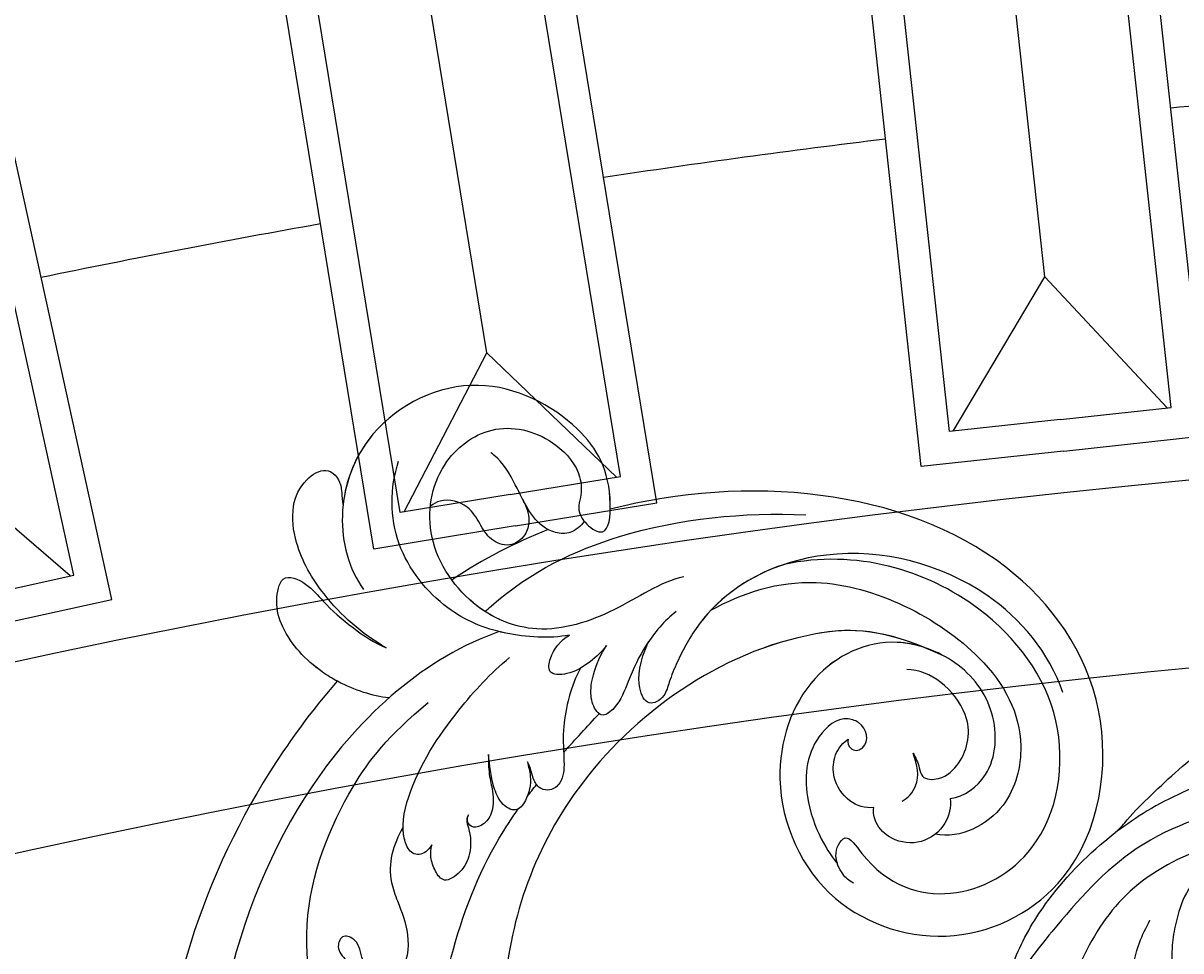
# Model space of a CAD drawing. Units: millimetres. Extents: x 4336 to 14836, y 4786 to 7756.
# Drawn here: x 6301 to 6374, y 6977 to 7035 of the extents above; entities that cross this region are included whole.
import ezdxf

# ---------------------------------------------------------------- set-up
doc = ezdxf.new("R2010")
doc.units = ezdxf.units.MM
doc.layers.add('2018-圖筆規範-輪廓線', color=8, linetype='Continuous')
doc.layers.add('H-08.木作(細線)', color=8, linetype='Continuous')
doc.layers.add('logo', color=8, linetype='Continuous', plot=False)

# ---------------------------------------------------------------- blocks, each defined once
blk = doc.blocks.new('GPR-1891-140')
at = {"layer": 'H-08.木作(細線)'}
for points in [[(-69.559, 639.627), (-62.6, 640.384), (-67.032, 681.134)], [(-69.343, 637.639), (-60.395, 638.612), (-65.041, 681.327)], [(-70.538, 648.587), (-73.999, 680.412)], [(-69.568, 639.626), (-76.527, 638.869), (-80.959, 679.619)], [(-69.352, 637.638), (-78.299, 636.665), (-82.945, 679.38)], [(-103.762, 632.949), (-94.881, 634.405), (-101.832, 676.807)], [(-104.086, 634.923), (-97.178, 636.056), (-103.809, 676.506)], [(-105.548, 643.817), (-110.728, 675.408)], [(-103.771, 632.948), (-112.653, 631.492), (-119.604, 673.893)], [(-104.095, 634.922), (-111.003, 633.789), (-117.634, 674.24)], [(-137.877, 626.404), (-129.087, 628.338), (-138.324, 670.301)], [(-138.307, 628.357), (-131.471, 629.862), (-140.282, 669.894)], [(-76.278, 638.896), (-70.538, 648.587)], [(-62.849, 640.357), (-70.538, 648.587)], [(-110.755, 633.83), (-105.548, 643.817)], [(-97.425, 636.015), (-105.548, 643.817)], [(-131.715, 629.808), (-140.249, 637.158)]]:
    blk.add_lwpolyline(points, dxfattribs=at)
for radius, start, end in [(708, 90, 180), (697.086, 90, 180), (684.424, 90, 180), (662.138, 93.882663, 95.427682), (662.138, 96.986111, 98.53113), (662.138, 100.089559, 101.634579), (638.749, 90, 180), (627, 90, 180)]:
    blk.add_arc((0, 0), radius, start, end, dxfattribs=at)
blk = doc.blocks.new('logo')
at = {"layer": 'logo'}
h = blk.add_hatch(color=256, dxfattribs=at)
edge = h.paths.add_edge_path()
edge.add_ellipse((0, 1), major_axis=(0.323, 0.566), ratio=0.659111, start_angle=263.8576, end_angle=429.825)
edge.add_arc((0, 1), 0.399, 258.9967, 261.058)
edge.add_ellipse((0, 1), major_axis=(0.314, 0.551), ratio=0.659838, start_angle=263.243, end_angle=428.5195, ccw=False)
edge.add_arc((0, 0), 0.0433, 263.9962, 282.4455)
edge = h.paths.add_edge_path()
edge.add_ellipse((0, 1), major_axis=(0.314, 0.551), ratio=0.659838, start_angle=70.2744, end_angle=262.8394, ccw=False)
edge.add_arc((0, 1), 0.237, 245.2323, 248.2557, ccw=False)
edge.add_ellipse((0, 1), major_axis=(0.323, 0.566), ratio=0.659111, start_angle=71.1999, end_angle=263.5875)
edge.add_arc((0, 0), 0.0389, 266.4658, 288.3928, ccw=False)
edge = h.paths.add_edge_path(flags=17)
edge.add_line((0, 1), (0, 1))
edge.add_arc((0, 1), 0.399, 261.058, 296.4699, ccw=False)
edge.add_ellipse((0, 1), major_axis=(0.314, 0.551), ratio=0.659838, start_angle=68.5195, end_angle=70.2744)
edge.add_arc((0, 1), 0.237, 248.2557, 287.7329)
edge.add_arc((0, 1), 0.155, 119.2735, 139.7006)
edge.add_arc((0, 1), 0.526, 137.2638, 146.3296)
edge.add_arc((1, 0), 0.794, 150.4954, 153.1332)
edge.add_arc((0, 0), 0.799, 100.8186, 103.2077, ccw=False)
edge.add_arc((0, 1), 0.325, 138.9231, 148.8948, ccw=False)
edge.add_arc((1, 0), 0.758, 124.4657, 138.4002, ccw=False)
edge = h.paths.add_edge_path()
edge.add_arc((0, 1), 0.237, 233.3596, 245.2323)
edge.add_ellipse((0, 1), major_axis=(0.323, 0.566), ratio=0.659111, start_angle=69.825, end_angle=71.1999, ccw=False)
edge.add_arc((0, 1), 0.399, 251.1923, 258.9967, ccw=False)
h.paths.add_polyline_path([(0, 1, -0.021859), (0, 1, -0.004955), (0, 1, 0.012967), (0, 1, 0.223317), (0, 1, 0.425243), (0, 1, 0.393247), (0, 1, -0.084558), (0, 1, 0.019194), (0, 1, 0.004726), (0, 1, 0.021148), (0, 1, -0.080721), (0, 1, -0.104113), (0, 1, -0.094873), (0, 1, -0.207877), (0, 1, -0.223034), (0, 1, -0.16869)], flags=17)
h.paths.add_polyline_path([(0, 1, 0.088592), (0, 1, 0.140724), (0, 1, -0.012272), (0, 1, -0.041532), (0, 1, 0.005558), (0, 1, -0.187874)], flags=17)
h.paths.add_polyline_path([(0, 1, 0.011592), (0, 1, 0.056884), (0, 1, -0.271208), (0, 1, -0.679677), (0, 1, -0.290071), (0, 1, -0.103922), (0, 1, 0.053349), (0, 1, -0.004508), (0, 1, 0.220604), (0, 1, -0.015501), (0, 1, 0.008768), (0, 1, 0.029539), (0, 1, 1.009367)], flags=17)
h.paths.add_polyline_path([(0, 1, -0.008928), (0, 1, -0.347678), (0, 1, 0.00727), (0, 1, -0.035606), (0, 1, 0.01139), (0, 1, 0.012101), (0, 1, 0.461639)], flags=17)
h.paths.add_polyline_path([(0, 1, 0.433181), (0, 1, 0.04486), (0, 1, -0.026783), (0, 1, -0.142026), (0, 1, -0.307429), (0, 1, -0.953401), (0, 1, 0.069613), (0, 1, 0.042891), (0, 1, -0.067719), (0, 1, 0.893379)], flags=17)
h.paths.add_polyline_path([(0, 1, -0.009243), (0, 1, -0.026651), (0, 1, 0.013684), (0, 1, 0.174326), (0, 1, 0.391287), (0, 1, 0.210555), (0, 1), (0, 1, 0.001326), (0, 1, -0.005065), (0, 1, -0.027528), (0, 1, -0.195292), (0, 1, -0.659298)], flags=17)
h.paths.add_polyline_path([(0, 1, 0.023127), (0, 1, 0.184672), (0, 1, 0.098355), (0, 1, -0.009788), (0, 1, -0.240413)], flags=17)
h.paths.add_polyline_path([(0, 1, -0.002039), (0, 1, 0.07599), (0, 1, 0.108431), (0, 1, -0.004552), (0, 1, -0.028332), (0, 1, -0.123708)], flags=17)
h.paths.add_polyline_path([(0, 1, -0.55173), (0, 1, -0.18979), (0, 1, -0.013881), (0, 1, 0.011039), (0, 1, 0.022162), (0, 1, -0.010966), (0, 1, -0.001761), (0, 1, 0.034744), (0, 1, 0.086103), (0, 1, 0.506659), (0, 1, 0.355205), (0, 1, 0.093422), (0, 1, 0.017263), (0, 1, -0.31391)], flags=17)
h.paths.add_polyline_path([(0, 1, -0.009702), (0, 1, -0.004936), (0, 1, -0.035369), (0, 1, -0.002587), (0, 1, 0.014405), (0, 1, -0.020509)], flags=17)
h.paths.add_polyline_path([(0, 1, -0.007857), (0, 1, 0.009702), (0, 1, 0.020509), (0, 1, 0.000681), (0, 1, -0.002588), (0, 0, -0.013713), (0, 1, -0.01198)], flags=17)
h.paths.add_polyline_path([(0, 0, -0.036579), (0, 1, 0.01198), (0, 1, 0.013411), (0, 0, 0.001089), (0, 0, 0.015933), (0, 0, -0.190203), (0, 0, -0.266161), (0, 0, -0.207317), (0, 0, -0.064593), (0, 0, -0.001017), (0, 1, -0.000681), (0, 1, 0.152538), (0, 0, 0.230241), (0, 0, 0.234095), (0, 0, 0.172717), (0, 0, 0.028132), (0, 0, -0.014352), (0, 0, 0.062016), (0, 0, 0.349487), (0, 0, 0.392407), (0, 1, 0.130108), (0, 1, 0.001865), (0, 1, -0.054721), (0, 1, 0.014593), (0, 1, 0.007857), (0, 1, -0.01108), (0, 1, -0.100678), (0, 1, -0.349203), (0, 1, -0.402437), (0, 0, -0.009974), (0, 0, 0.613372), (0, 0, 0.175713), (0, 0, -0.002484), (0, 0, -0.463644), (0, 0, -0.513768), (0, 0, -0.075052), (0, 0, 0.007944)], flags=17)
h.paths.add_polyline_path([(0, 0, -0.062016), (0, 0, -0.007786), (0, 0, 0.027572), (0, 0, 0.0582), (0, 0, 0.26466), (0, 0, 0.315327), (0, 0, -0.025867), (0, 0, -0.380363), (0, 0, -0.153954), (0, 0, -0.090831)], flags=17)
h.paths.add_polyline_path([(0, 0, 0.336432), (0, 0, 0.025867), (0, 0, 0.026394), (0, 0, -0.025927), (0, 0, -0.173285), (0, 0, -0.685315), (0, 0, -0.491027), (0, 0, -0.040547), (0, 0, 0.025927), (0, 0, 0.139653), (0, 0, 1.004843)], flags=17)
h.paths.add_polyline_path([(0, 1, 0.143839), (0, 1, 0.069213), (0, 1, -0.088592), (0, 1, 0.404636)], flags=17)
h.paths.add_polyline_path([(0, 1, -0.01627), (0, 1, -0.069213), (0, 1, 0.037626), (0, 1, -0.082213), (0, 1, 0.004306), (0, 1, 0.008989), (0, 1, -0.006474), (0, 1, -0.136946), (0, 1, 0.054668)], flags=17)
for points in [[(0, 1, 0.019194), (0, 1, 0.004726), (0, 1, -0.044587), (0, 1, -0.07623), (0, 1, -0.235864), (0, 1, -0.450297), (0, 1, -0.16869), (0, 1, -0.021859), (0, 1, -0.004955), (0, 1, 0.012967), (0, 1, 0.223317), (0, 1, 0.425243), (0, 1, 0.393247), (0, 1, -0.084558)], [(0, 1, -0.206522), (0, 1, 0.207877), (0, 1, 0.024305), (0, 1, -0.043373)], [(0, 1, -0.011039), (0, 1, -0.017263), (0, 1, 0.004552), (0, 1, 0.002587), (0, 1, 0.035369)]]:
    blk.add_hatch(color=256, dxfattribs=at).paths.add_polyline_path(points)
h = blk.add_hatch(color=256, dxfattribs=at)
h.paths.add_polyline_path([(0, 1, 0.041532), (0, 1, 0.012272), (0, 1, 0.004508), (0, 1, -0.053349), (0, 1, -0.056884), (0, 1, 0.008928)])
h.paths.add_polyline_path([(0, 1, -0.008989), (0, 1, 0.010425), (0, 1, 0.004955), (0, 1, -0.019194)])
h.paths.add_polyline_path([(0, 1, 0.136946), (0, 1, -0.008768), (0, 1, 0.015501)])
h.paths.add_polyline_path([(0, 1, 0.026783), (0, 1, 0.026651), (0, 1, -0.023127), (0, 1, -0.042891)])
h.paths.add_polyline_path([(0, 1, -0.01139), (0, 1, -0.098355), (0, 1, 0.027528), (0, 1, 0.005065), (0, 1, 0.002039)])
h = blk.add_hatch(color=256, dxfattribs=at)
edge = h.paths.add_edge_path()
edge.add_ellipse((0, 1), major_axis=(0.314, 0.551), ratio=0.659838, start_angle=68.5195, end_angle=70.2744, ccw=False)
edge.add_arc((0, 1), 0.399, 258.9967, 261.058, ccw=False)
edge.add_ellipse((0, 1), major_axis=(0.323, 0.566), ratio=0.659111, start_angle=69.825, end_angle=71.1999)
edge.add_arc((0, 1), 0.237, 245.2323, 248.2557)
blk.add_line((0, 1), (0, 1), dxfattribs=at)
blk.add_line((0, 1), (0, 1), dxfattribs=at)
at = {"layer": 'logo', "lineweight": 0}
blk.add_line((0, 1), (0, 1), dxfattribs=at)
blk.add_line((0, 1), (0, 1), dxfattribs=at)
at = {"layer": 'logo'}
for points in [[(0, 1, 0.200172), (0, 1, -0.066965)], [(0, 1, 0.002733), (0, 1)], [(0, 1, 0.060876), (0, 1, 0.137716), (0, 1, -0.393247), (0, 1, 79.578459)], [(0, 1, -0.425243), (0, 1, -0.223317), (0, 1, -0.027703), (0, 1, 0.082213), (0, 1, -0.037626), (0, 1, -0.143839), (0, 1, -0.872775)], [(0, 1, 0.089367), (0, 1, 0.028397)], [(0, 1, 0.039578), (0, 1, 0.021193), (0, 1, 0.700396)], [(0, 1, 0.021148), (0, 1, 0.658186)], [(0, 1, -0.434531), (0, 1, -0.16869), (0, 1, 0.909183)], [(0, 1, -0.056349), (0, 1, 0.070229), (0, 1, 0.769245)], [(0, 1, -0.105013), (0, 1, 0.404636), (0, 1, 1.743742)], [(0, 1, 0.216717), (0, 1, 0.638327)], [(0, 1, -0.329321), (0, 1, -0.679677), (0, 1, 0.415871)], [(0, 1, -0.290071), (0, 1, -0.539799), (0, 1, 0.00727), (0, 1, -1.51475)], [(0, 1, 0.187874), (0, 1, 0.783226)], [(0, 1, -0.026083), (0, 1, -1.009367), (0, 1, 0.624773)], [(0, 1, -0.416943), (0, 1, 0.828532)], [(0, 1, -0.513007), (0, 1, -1.702754)], [(0, 1, -0.015466), (0, 1, 0.608014)], [(0, 1, -0.338614), (0, 1, -0.659298), (0, 1, -0.100316), (0, 1, 0.893379), (0, 1, 0.433181), (0, 1, 0.289299), (0, 1, 0.081086), (0, 1, -0.684784)], [(0, 1, -0.210555), (0, 1, -0.391287), (0, 1, -0.174326), (0, 1, -0.110406), (0, 1, 0.953401), (0, 1)], [(0, 1, 0.307429), (0, 1, 0.446432), (0, 1, 0.145269), (0, 1, -0.214979)], [(0, 1, 0.059536), (0, 1, 0.18979), (0, 1, 0.55173), (0, 1, 0.38162), (0, 0, -0.007944), (0, 0, -0.007944)], [(0, 0, -0.035926), (0, 0, -0.172717), (0, 0, -0.234095), (0, 0, -0.230241), (0, 0, -0.17359), (0, 1)], [(0, 1, 0.111049), (0, 1, 0.147976), (0, 1, 0.393525)], [(0, 1, 0.086103), (0, 1, 0.506659), (0, 1, 0.355205), (0, 1, 0.113269), (0, 1, 0.583131)], [(0, 1, 0.016972), (0, 0, -0.190203), (0, 0, -0.266161), (0, 0, -0.290937), (0, 1, 0.211969)], [(0, 1, -0.035274), (0, 1, -0.003626), (0, 1, 0.389489)], [(0, 1, -0.130108), (0, 1, -0.392407), (0, 0, -0.420619), (0, 0, -0.420619)], [(0, 1, -0.023063), (0, 1, -0.100678), (0, 1, -0.349203), (0, 1, -0.402437), (0, 0, -0.247136)], [(0, 0, -0.175713), (0, 0, -0.613372), (0, 0)], [(0, 1, 0.241802), (0, 1, 0.575938)], [(0, 0, 0.009974), (0, 0, 0.009974)], [(0, 0, 0.090831), (0, 0, 0.169704), (0, 0)], [(0, 0, 0.513768), (0, 0, 0.463644), (0, 0, 0.463644)], [(0, 0, -0.075052), (0, 0)], [(0, 0, -0.166662), (0, 0, -0.70739)]]:
    blk.add_lwpolyline(points, format="xyb", dxfattribs=at)
at = {"layer": 'logo', "lineweight": 0}
for centre, radius, start, end in [((0, 1), 0.0345, 330.444, 85.9913), ((0, 1), 0.227, 292.2367, 335.222), ((0, 1), 0.581, 283.4362, 286.6173), ((0, 1), 0.187, 179.5483, 182.0782), ((0, 1), 0.256, 281.5539, 286.6322), ((0, 0), 0.406, 108.6958, 111.2089), ((3, -4), 5.41, 114.0704, 114.474), ((0, 1), 0.256, 299.1609, 307.1205), ((0, 1), 0.262, 310.2009, 329.8856), ((0, 1), 0.0613, 327.2799, 74.7579), ((0, 1), 0.137, 82.2276, 160.4489), ((0, 1), 0.581, 279.4802, 283.4362), ((0, 1), 0.187, 109.838, 179.5483), ((0, 1), 0.136, 244.3758, 335.626), ((0, 1), 0.0627, 337.3085, 63.01), ((0, 0), 0.103, 81.5328, 111.1847), ((3, -4), 5.41, 113.6429, 114.0704), ((0, 1), 0.256, 286.6322, 299.1609), ((0, 0), 0.406, 111.2089, 114.5532), ((0, 1), 0.187, 183.2094, 185.01), ((0, 0), 0.577, 112.9982, 115.5374), ((0, 0), 0.29, 94.0374, 117.0335), ((0, 1), 0.0267, 8.5098, 85.5073), ((0, 1), 0.111, 267.175, 354.8617), ((0, 0), 0.0251, 327.1994, 93.2945), ((0, 0), 0.0241, 86.756, 126.6195), ((-1, 0), 1.36, 4.2266, 4.7959), ((-1, 0), 1.36, 3.6768, 5.4974), ((0, 1), 0.187, 185.01, 193.3895), ((0, 0), 0.577, 115.5374, 118.2829), ((0, 0), 0.281, 122.374, 125.4474), ((0, 0), 0.273, 124.9761, 186.879), ((0, 0), 0.545, 7.5429, 8.1488), ((1, 1), 0.32, 186.7897, 186.9458), ((0, 0), 0.329, 122.0966, 156.7882), ((0, 2), 0.875, 285.3109, 288.8633), ((0, 0), 0.462, 102.2567, 104.2662), ((0, 1), 0.131, 121.8036, 128.5716), ((0, 1), 0.101, 147.8295, 328.8978), ((-1, 1), 0.874, 336.959, 339.6154), ((0, 1), 0.114, 23.2852, 36.3079), ((0, 1), 0.116, 281.7653, 342.4614), ((0, 1), 0.0664, 143.3048, 280.117), ((0, 1), 0.11, 60.1861, 124.8898), ((0, 1), 0.114, 36.3079, 60.04), ((0, 1), 0.116, 342.4614, 354.6764), ((0, 1), 0.286, 163.3678, 164.401), ((0, 1), 0.131, 40.8505, 90.6121), ((0, 1), 0.13, 31.6961, 41.2089), ((0, 1), 0.131, 38.0381, 40.8505), ((0, 1), 0.286, 163.3678, 164.401), ((0, 1), 0.116, 342.4614, 354.6764), ((0, 1), 0.114, 23.2852, 36.3079), ((-1, 1), 0.874, 339.6154, 341.6615), ((-1, 1), 0.874, 339.6154, 341.6615), ((0, 1), 0.114, 306.5995, 23.2852), ((2, -3), 4.02, 115.8994, 117.5656), ((0, 1), 0.0383, 297.535, 305.6919), ((0, 1), 0.211, 240.9381, 243.5484), ((-1, 2), 1.97, 292.2914, 295.0645), ((0, 1), 0.13, 292.5765, 31.6961), ((-1, 2), 1.97, 291.8241, 292.2914), ((0, 1), 0.155, 239.2194, 256.6015), ((0, 1), 0.321, 258.87, 283.6239), ((1, 1), 0.32, 182.4453, 183.4886), ((0, 1), 0.581, 272.9888, 279.4802), ((0, 1), 0.211, 243.5484, 271.7569), ((0, 0), 0.406, 114.5532, 116.7766), ((0, 1), 0.187, 182.0782, 183.2094), ((0, 1), 0.256, 273.4512, 281.5539), ((0, 1), 0.321, 283.6239, 284.2167), ((1, 1), 0.32, 183.4886, 186.7897), ((0, 0), 0.329, 117.3968, 122.0966), ((0, 1), 0.0622, 70.679, 164.3644), ((0, 1), 0.064, 167.0919, 177.3661), ((0, 0), 0.117, 96.281, 102.4178), ((0, 1), 0.0419, 133.7672, 166.1009), ((0, 1), 0.0367, 83.4964, 151.8522), ((0, 1), 0.0217, 251.3968, 65.9306), ((0, 0), 0.117, 80.3525, 96.281), ((0, 1), 0.0419, 166.1009, 175.9249), ((0, 0), 0.123, 80.8228, 96.3193), ((0, 1), 0.0353, 243.9263, 51.0341), ((0, 0), 0.123, 96.3193, 101.6186), ((0, 1), 0.064, 183.4727, 225.325), ((0, 1), 0.0383, 275.0659, 297.535), ((0, 1), 0.211, 238.695, 240.9381), ((0, 1), 0.0419, 175.9249, 229.9973), ((0, 0), 0.117, 96.281, 102.4178), ((0, 1), 0.064, 177.3661, 183.4727), ((0, 0), 0.123, 96.3193, 101.6186), ((0, 1), 0.0419, 166.1009, 175.9249), ((0, 1), 0.064, 177.3661, 183.4727), ((0, 0), 0.117, 102.4178, 105.5537), ((0, 1), 0.0386, 98.6046, 138.1597), ((0, 1), 0.027, 151.6425, 237.1215), ((0, 1), 0.0459, 234.5859, 282.1467), ((-1, 2), 1.97, 291.5203, 291.8241), ((0, 1), 0.155, 238.0585, 239.2194), ((0, 1), 0.064, 225.325, 231.6324), ((0, 1), 0.0383, 230.8646, 275.0659), ((0, 1), 0.0177, 105.7526, 239.3398), ((0, 0), 0.123, 101.6186, 103.7368), ((0, 1), 0.226, 95.6485, 115.8995), ((0, 1), 0.286, 131.3266, 163.3678), ((0, 1), 0.131, 38.0381, 40.8505), ((0, 1), 0.13, 31.6961, 41.2089), ((-1, 1), 0.874, 341.6615, 342.9354), ((0, 1), 0.291, 117.4328, 159.9943), ((0, 1), 0.101, 81.2439, 113.9848), ((0, 1), 0.286, 115.4894, 131.3266), ((0, 1), 0.226, 95.6485, 115.8995), ((0, 1), 0.0392, 258.5502, 346.6702), ((0, 1), 0.226, 115.8995, 119.6279), ((0, 1), 0.286, 115.4894, 131.3266), ((1, 0), 0.935, 112.6486, 121.2678), ((0, 1), 0.618, 283.2744, 302.0739), ((0, 0), 0.799, 99.8317, 100.8186), ((0, 1), 0.325, 148.8948, 150.9548), ((0, 0), 0.462, 104.2662, 105.7498), ((0, 1), 0.131, 90.6121, 121.8036), ((0, 2), 0.875, 288.8633, 301.3798), ((0, 0), 0.799, 100.8186, 103.2077), ((1, 0), 0.794, 153.1332, 154.2687), ((0, 0), 0.462, 105.7498, 110.1482), ((0, 1), 0.325, 148.8948, 150.9548), ((0, 0), 0.462, 105.7498, 110.1482), ((1, 0), 0.794, 154.2687, 155.3518), ((-1, 1), 0.5, 339.9296, 350.1414), ((0, 1), 0.225, 324.2142, 341.6511), ((0, 1), 0.111, 272.2715, 325.3573), ((0, 1), 0.0336, 149.7688, 246.7364), ((0, 1), 0.292, 119.8523, 158.1526), ((0, 0), 0.462, 110.1482, 115.1572), ((1, 0), 0.794, 153.1332, 154.2687), ((0, 0), 0.799, 103.2077, 106.1792), ((0, 1), 0.28, 114.7362, 165.0904), ((0, 1), 0.0374, 171.8348, 263.9838), ((0, 1), 0.146, 267.5844, 353.4527), ((0, 1), 0.325, 150.9548, 170.2881), ((1, 0), 0.758, 124.4657, 138.4002), ((0, 1), 0.399, 251.1923, 296.4699), ((0, 1), 0.155, 119.2735, 139.7006), ((0, 1), 0.526, 137.2638, 146.3296), ((1, 0), 0.794, 150.4954, 153.1332), ((0, 0), 0.799, 100.8186, 103.2077), ((0, 1), 0.325, 138.9231, 148.8948), ((0, 0), 0.113, 165.2767, 167.5624), ((0, 0), 0.0148, 48.9877, 148.4858), ((0, 0), 0.016, 301.3037, 50.0743), ((0, 1), 0.0724, 235.2903, 252.4587), ((0, 0), 0.166, 155.203, 207.0666), ((1, 0), 0.32, 175.9493, 185.5558), ((0, 1), 0.136, 244.3758, 258.5706), ((1, 0), 0.32, 175.9493, 185.5558), ((0, 0), 0.038, 179.2922, 192.6156), ((0, 0), 0.142, 192.9154, 252.2115), ((0, 0), 0.106, 252.0283, 322.0343), ((0, 0), 0.104, 219.3152, 312.3495), ((0, 0), 0.143, 189.1555, 227.6818), ((0, 0), 0.0389, 177.6916, 252.0699), ((0, 0), 0.0248, 345.864, 166.4176), ((0, 0), 0.0433, 213.0653, 252.3889), ((0, 0), 0.0192, 85.2505, 222.9442), ((0, 0), 0.0263, 331.2506, 75.8597), ((0, 0), 0.0917, 317.7365, 327.0242), ((0, 0), 0.0433, 252.3889, 295.424), ((0, 0), 0.0389, 252.0699, 306.6919)]:
    blk.add_arc(centre, radius, start, end, dxfattribs=at)
at = {"layer": 'logo'}
for major_axis, ratio in [((0.314, 0.551), 0.659838), ((0.323, 0.566), 0.659111)]:
    blk.add_ellipse((0, 1), major_axis=major_axis, ratio=ratio, dxfattribs=at)
at = {"layer": 'logo', "insert": (0, 0), "char_height": 0.0564, "width": 0.764, "attachment_point": 1}
blk.add_mtext('{\\fVerdana|b0|i1|c0|p34;GOODWARE}', dxfattribs=at)
blk = doc.blocks.new('SE-21230L')
at = {"layer": '2018-圖筆規範-輪廓線'}
blk.add_open_spline([(1231.242, 1939.985), (1231.455, 1940.763), (1232.372, 1944.114), (1232.862, 1948.964), (1233.491, 1954.596), (1233.37, 1957.689), (1232, 1961.333), (1231.427, 1964.023), (1230.301, 1964.802), (1229.787, 1966.69), (1228.466, 1969.688), (1225.924, 1972.609), (1224.169, 1974.518), (1223.22, 1975.341), (1221.781, 1977.336), (1219.358, 1979.855), (1215.456, 1982.281), (1211.897, 1983.311), (1208.808, 1983.382), (1206.39, 1983.23), (1204.017, 1983.413), (1202.236, 1982.29), (1200.885, 1981.113), (1200.001, 1979.866), (1198.823, 1978.749), (1197.355, 1977.403), (1197.042, 1975.596), (1196.464, 1973.018), (1198.083, 1970.833), (1199.418, 1968.488), (1201.375, 1967.861), (1202.988, 1967.105), (1204.779, 1966.906), (1206.158, 1967.362), (1207.259, 1967.591), (1208.093, 1967.779), (1208.927, 1968.243), (1209.428, 1969.61), (1210.475, 1971.036), (1212.263, 1972.026), (1214.11, 1972.271), (1215.804, 1972.289), (1217.462, 1971.928), (1219.208, 1971.357), (1220.435, 1970.19), (1221.54, 1968.966), (1222.292, 1967.528), (1223.198, 1965.554), (1223.332, 1963.087), (1223.697, 1961.319), (1223.888, 1960.397), (1223.956, 1959.382), (1224.131, 1956.751), (1223.996, 1952.784), (1223.166, 1947.873), (1221.646, 1942.188), (1219.027, 1937.33), (1215.656, 1933.357), (1212.753, 1930.589), (1208.65, 1928.567), (1205.143, 1926.929), (1202.089, 1925.821), (1200.128, 1925.535), (1199.317, 1925.468), (1199.097, 1925.45), (1199.48, 1925.95), (1200.589, 1927.398), (1201.13, 1930.352), (1200.637, 1933.972), (1198.694, 1937.301), (1195.651, 1939.066), (1193.349, 1939.827), (1192.172, 1939.885), (1191.827, 1939.902), (1191.904, 1940.239), (1192.178, 1941.437), (1191.81, 1943.732), (1190.67, 1946.565), (1188.068, 1949.039), (1184.809, 1950.367), (1181.774, 1950.521), (1179.303, 1950.342), (1176.997, 1949.409), (1175.085, 1947.896), (1174.201, 1946.576), (1173.851, 1946.054), (1173.124, 1945.578), (1171.498, 1944.515), (1169.362, 1941.878), (1168.488, 1938.438), (1168.759, 1933.735), (1170.455, 1928.33), (1174.505, 1923.703), (1177.886, 1921.456), (1179.52, 1920.557), (1179.849, 1920.376), (1180.129, 1919.789), (1181.153, 1917.644), (1183.98, 1914.424), (1189.09, 1911.476), (1194.452, 1910.486), (1199.644, 1910.457), (1204.41, 1911.262), (1210.509, 1913.078), (1217.128, 1917.447), (1222.717, 1922.924), (1226.704, 1929.298), (1229.607, 1934.52), (1230.79, 1938.473), (1231.242, 1939.985)], degree=3, knots=[0, 0, 0, 0, 2.417414, 10.417151, 14.530387, 18.055239, 22.322287, 25.194533, 25.717622, 26.257806, 30.869349, 35.574051, 37.72931, 38.664567, 39.320106, 45.091252, 49.01343, 52.985453, 56.037051, 58.223631, 60.29583, 62.995824, 64.194745, 65.68777, 67.534092, 69.097776, 71.496989, 72.816972, 76.874133, 78.887527, 80.692755, 82.759861, 84.284111, 85.939243, 87.062824, 87.659518, 88.513031, 89.778157, 91.853405, 93.72917, 95.719771, 97.391944, 98.782741, 100.802659, 102.797439, 103.764303, 105.744253, 107.631013, 110.222961, 113.052113, 113.052113, 113.052113, 116.103735, 120.961221, 124.913947, 131.026267, 138.560649, 141.183935, 146.672171, 150.412923, 154.830353, 158.31287, 160.094921, 160.75556, 160.75556, 160.75556, 162.631902, 166.188875, 169.349557, 173.518749, 177.18143, 179.67382, 180.707526, 180.707526, 180.707526, 181.741614, 184.379289, 187.495469, 190.767411, 194.854671, 197.760392, 199.833, 202.234491, 205.110059, 206.988017, 206.988017, 206.988017, 209.589029, 212.798049, 216.914273, 219.885005, 226.895692, 233.428202, 237.898983, 239.024918, 239.024918, 239.024918, 240.974478, 246.148623, 251.565183, 258.390485, 262.226535, 267.111005, 272.83998, 281.183624, 290.611809, 296.069938, 303.700437, 308.424691, 308.424691, 308.424691, 308.424691], dxfattribs=at)
at = {"layer": 'H-08.木作(細線)'}
for points in [[(1205.035, 1924.495), (1212.528, 1927.665), (1219.31, 1934.715), (1224.291, 1945.876), (1225.878, 1957.093), (1224.729, 1966.657), (1222.048, 1974.214), (1216.989, 1979.746), (1213.416, 1982.327), (1209.824, 1983.34)], [(1223.204, 1964.754), (1221.91, 1970.022), (1219.14, 1975.008), (1214.919, 1978.05), (1209.107, 1980.089), (1206.893, 1980.435), (1206.097, 1980.469), (1204.714, 1980.953), (1204.437, 1981.437)], [(1199.401, 1920.172), (1205.15, 1921.099), (1211.882, 1923.237), (1217.34, 1926.364), (1221.222, 1929.867), (1224.537, 1934.524), (1226.174, 1937.903), (1227.92, 1942.762), (1228.887, 1946.859), (1229.561, 1951.617), (1229.582, 1956.385), (1229.225, 1959.944), (1228.552, 1963.984), (1226.429, 1968.963), (1224.368, 1973.508), (1223.124, 1975.497)], [(1206.637, 1971.453), (1206.914, 1972.413), (1207.691, 1973.48), (1209.288, 1974.412), (1211.467, 1974.98), (1214.146, 1974.802), (1216.116, 1974.275), (1217.504, 1973.568)]]:
    blk.add_spline(points, degree=3, dxfattribs=at)
at = {"layer": 'logo', "xscale": 0.002, "yscale": 0.002, "zscale": 0.002}
blk.add_blockref('logo', (1217.505, 1973.566), dxfattribs=at)
blk = doc.blocks.new('SE-21230R')
at = {"layer": 'H-08.木作(細線)', "color": 8, "rotation": 102.7595780489522}
blk.add_blockref('SE-21230L', (3726.219, 424.24), dxfattribs=at)
blk = doc.blocks.new('SE-21042R')
at = {"layer": 'H-08.木作(細線)'}
for points, knots in [([(1037.34, 200.805), (1036.823, 202.574), (1033.278, 212.234), (1025.408, 222.062), (1015.334, 228.286), (1014.217, 232.14), (1016.118, 234.522), (1018.41, 234.087), (1019.054, 233.106)], [0.2795916, 0.2795916, 0.2795916, 0.2795916, 0.2927878, 0.3531845, 0.3676417, 0.3734653, 0.3786764, 0.3852553, 0.3852553, 0.3852553, 0.3852553]), ([(1037.34, 200.805), (1036.823, 202.574), (1033.278, 212.234), (1025.408, 222.062), (1015.334, 228.286), (1014.217, 232.14), (1016.118, 234.522), (1018.41, 234.087), (1019.054, 233.106)], [0.2795916, 0.2795916, 0.2795916, 0.2795916, 0.2927878, 0.3531845, 0.3676417, 0.3734653, 0.3786764, 0.3852553, 0.3852553, 0.3852553, 0.3852553]), ([(1037.34, 200.805), (1036.823, 202.574), (1033.278, 212.234), (1025.408, 222.062), (1015.334, 228.286), (1014.436, 231.386), (1014.674, 232.247), (1014.683, 232.279)], [0.27959161, 0.27959161, 0.27959161, 0.27959161, 0.29278777, 0.3531845, 0.3676417, 0.37346534, 0.37369044, 0.37369044, 0.37369044, 0.37369044]), ([(1034.516, 190.553), (1035.626, 195.226), (1033.475, 209.62), (1016.308, 226.481), (998.303, 229.585), (989.784, 229.724), (988.375, 229.128), (988.185, 228.613), (988.427, 228.182), (988.642, 228.112)], [0, 0, 0, 0, 0.0384109, 0.1027013, 0.1456505, 0.1599473, 0.1630863, 0.1642761, 0.1651786, 0.1651786, 0.1651786, 0.1651786]), ([(1034.516, 190.553), (1035.626, 195.226), (1033.475, 209.62), (1016.308, 226.481), (998.303, 229.585), (989.784, 229.724), (988.375, 229.128), (988.185, 228.613), (988.427, 228.182), (988.642, 228.112)], [0, 0, 0, 0, 0.0384109, 0.1027013, 0.1456505, 0.1599473, 0.1630863, 0.1642761, 0.1651786, 0.1651786, 0.1651786, 0.1651786]), ([(1015.539, 213.14), (1023.658, 214.052), (1030.361, 206.749), (1032.73, 199.978), (1033.153, 196.699)], [0, 0, 0, 0, 0.05037487, 0.06797574, 0.06797574, 0.06797574, 0.06797574]), ([(1009.748, 208.668), (1009.344, 208.829), (1008.794, 209.274), (1008.687, 209.984), (1009.369, 210.245), (1012.907, 209.454), (1018.559, 205.033), (1022.827, 199.229), (1024.21, 196.184), (1024.486, 195.513)], [0, 0, 0, 0, 0.00185744, 0.00397693, 0.00450432, 0.00784058, 0.0331077, 0.05166246, 0.05681904, 0.05681904, 0.05681904, 0.05681904]), ([(1009.748, 208.668), (1009.344, 208.829), (1008.794, 209.274), (1008.687, 209.984), (1009.369, 210.245), (1012.907, 209.454), (1018.559, 205.033), (1022.827, 199.229), (1024.21, 196.184), (1024.486, 195.513)], [0, 0, 0, 0, 0.00185744, 0.00397693, 0.00450432, 0.00784058, 0.0331077, 0.05166246, 0.05681904, 0.05681904, 0.05681904, 0.05681904]), ([(1027.401, 202.219), (1026.782, 203.387), (1025.727, 204.547), (1023.331, 205.092), (1021.547, 205.379), (1019.383, 207.067), (1020.199, 208.97), (1021.839, 208.899), (1022.786, 208.359), (1023.826, 209.005), (1023.249, 209.884), (1021.768, 209.677), (1019.826, 208.543), (1017.329, 208.223), (1015.164, 208.673), (1014.383, 209.45), (1014.322, 210.136), (1014.472, 210.458)], [0, 0, 0, 0, 0.00870761, 0.01155069, 0.01671589, 0.02209015, 0.02648784, 0.02919205, 0.03231162, 0.03398217, 0.03578904, 0.03807917, 0.04316195, 0.05161819, 0.0556778, 0.05768768, 0.0600202, 0.0600202, 0.0600202, 0.0600202]), ([(1027.401, 202.219), (1026.782, 203.387), (1025.727, 204.547), (1023.331, 205.092), (1021.547, 205.379), (1019.383, 207.067), (1020.199, 208.97), (1021.839, 208.899), (1022.786, 208.359), (1023.826, 209.005), (1023.249, 209.884), (1021.768, 209.677), (1019.826, 208.543), (1017.329, 208.223), (1015.164, 208.673), (1014.383, 209.45), (1014.322, 210.136), (1014.472, 210.458)], [0, 0, 0, 0, 0.00870761, 0.01155069, 0.01671589, 0.02209015, 0.02648784, 0.02919205, 0.03231162, 0.03398217, 0.03578904, 0.03807917, 0.04316195, 0.05161819, 0.0556778, 0.05768768, 0.0600202, 0.0600202, 0.0600202, 0.0600202]), ([(1018.116, 167.721), (1021.799, 170), (1026.228, 177.247), (1025.275, 191.983), (1016.965, 202.007), (1009.843, 205.785), (1005.507, 207.37), (1006.06, 208.421), (1007.348, 209.025), (1008.836, 209.201), (1010.365, 208.371)], [0, 0, 0, 0, 0.0142805, 0.0554038, 0.0903989, 0.1114179, 0.1144758, 0.1167821, 0.1202042, 0.1273783, 0.1273783, 0.1273783, 0.1273783]), ([(1018.116, 167.721), (1021.799, 170), (1026.228, 177.247), (1025.275, 191.983), (1016.965, 202.007), (1009.843, 205.785), (1005.507, 207.37), (1006.06, 208.421), (1007.348, 209.025), (1008.836, 209.201), (1010.365, 208.371)], [0, 0, 0, 0, 0.0142805, 0.0554038, 0.0903989, 0.1114179, 0.1144758, 0.1167821, 0.1202042, 0.1273783, 0.1273783, 0.1273783, 0.1273783]), ([(1019.343, 168.529), (1022.07, 170.453), (1026.21, 177.528), (1025.275, 191.983), (1016.965, 202.007), (1009.843, 205.785), (1005.507, 207.37), (1006.06, 208.421), (1007.238, 208.974), (1008.532, 209.161), (1009.699, 208.688)], [0.0017238, 0.0017238, 0.0017238, 0.0017238, 0.0142805, 0.0554038, 0.0903989, 0.1114179, 0.1144758, 0.1167821, 0.1202042, 0.1262815, 0.1262815, 0.1262815, 0.1262815]), ([(1025.492, 201.291), (1025.297, 201.706), (1025.278, 202.201), (1025.788, 202.735), (1027.217, 202.576), (1029.733, 200.215), (1031.672, 195.868), (1032.623, 192.404), (1032.792, 190.878)], [0, 0, 0, 0, 0.00220633, 0.00327023, 0.0055692, 0.01258105, 0.02741926, 0.03828994, 0.03828994, 0.03828994, 0.03828994]), ([(1025.492, 201.291), (1025.297, 201.706), (1025.278, 202.201), (1025.788, 202.735), (1026.574, 202.648), (1027.135, 202.386), (1027.401, 202.219)], [0, 0, 0, 0, 0.002206327, 0.003270234, 0.005569199, 0.00790948, 0.00790948, 0.00790948, 0.00790948]), ([(1037.33, 200.799), (1037.655, 200.982), (1039.119, 201.702), (1041.415, 202.122), (1043.497, 201.558), (1045.062, 200.088), (1043.479, 199.047), (1041.784, 198.874), (1039.644, 198.236), (1038.1, 197.524), (1037.46, 197.088)], [0.01322904, 0.01322904, 0.01322904, 0.01322904, 0.01589226, 0.02469449, 0.02856349, 0.03146374, 0.03508256, 0.03885312, 0.04493994, 0.05069495, 0.05069495, 0.05069495, 0.05069495]), ([(1037.33, 200.799), (1037.333, 200.801), (1037.336, 200.803), (1037.34, 200.805), (1037.662, 200.985), (1039.123, 201.702), (1041.415, 202.122), (1043.497, 201.558), (1045.062, 200.088), (1043.479, 199.047), (1041.784, 198.874), (1039.644, 198.236), (1038.1, 197.524), (1037.46, 197.088)], [0.01322904, 0.01322904, 0.01322904, 0.01322904, 0.01325567, 0.01325567, 0.01325567, 0.01589226, 0.02469449, 0.02856349, 0.03146374, 0.03508256, 0.03885312, 0.04493994, 0.05069495, 0.05069495, 0.05069495, 0.05069495]), ([(1037.34, 200.805), (1037.662, 200.985), (1039.123, 201.702), (1041.415, 202.122), (1043.497, 201.558), (1045.062, 200.088), (1043.479, 199.047), (1041.784, 198.874), (1039.644, 198.236), (1038.1, 197.524), (1037.46, 197.088)], [0.01325567, 0.01325567, 0.01325567, 0.01325567, 0.01589226, 0.02469449, 0.02856349, 0.03146374, 0.03508256, 0.03885312, 0.04493994, 0.05069495, 0.05069495, 0.05069495, 0.05069495]), ([(1025.848, 198.352), (1025.805, 198.459), (1025.616, 198.666), (1024.789, 198.856), (1023.74, 199.429), (1023.03, 200.561), (1023.002, 201.979), (1023.995, 202.029), (1024.862, 201.816), (1025.299, 201.509), (1025.492, 201.291)], [0, 0, 0, 0, 0.00080036, 0.00202202, 0.00576728, 0.00874146, 0.01127763, 0.01340247, 0.01569005, 0.01764149, 0.01764149, 0.01764149, 0.01764149]), ([(1025.848, 198.352), (1025.805, 198.459), (1025.616, 198.666), (1024.789, 198.856), (1023.74, 199.429), (1023.03, 200.561), (1023.002, 201.979), (1023.995, 202.029), (1024.862, 201.816), (1025.299, 201.509), (1025.492, 201.291)], [0, 0, 0, 0, 0.00080036, 0.00202202, 0.00576728, 0.00874146, 0.01127763, 0.01340247, 0.01569005, 0.01764149, 0.01764149, 0.01764149, 0.01764149]), ([(1028.373, 195.242), (1028.06, 195.479), (1027.272, 195.933), (1026.192, 196.266), (1025.106, 196.914), (1024.765, 197.926), (1025.024, 198.658), (1025.575, 198.649), (1025.787, 198.445), (1025.848, 198.352)], [0, 0, 0, 0, 0.00274202, 0.00546734, 0.00912862, 0.01121234, 0.01269888, 0.01368454, 0.01452156, 0.01452156, 0.01452156, 0.01452156]), ([(1028.373, 195.242), (1028.06, 195.479), (1027.272, 195.933), (1026.192, 196.266), (1025.106, 196.914), (1024.765, 197.926), (1025.024, 198.658), (1025.575, 198.649), (1025.787, 198.445), (1025.848, 198.352)], [0, 0, 0, 0, 0.00274202, 0.00546734, 0.00912862, 0.01121234, 0.01269888, 0.01368454, 0.01452156, 0.01452156, 0.01452156, 0.01452156]), ([(1037.46, 197.088), (1039.047, 197.916), (1041.89, 198.751), (1045.579, 198.63), (1048.089, 197.484), (1049.147, 195.919), (1049.131, 194.063), (1047.729, 193.834), (1047.072, 194.304), (1046.447, 194.597)], [0, 0, 0, 0, 0.0126535, 0.02164735, 0.0270796, 0.03140827, 0.03453058, 0.0378697, 0.0400345, 0.0400345, 0.0400345, 0.0400345]), ([(1037.46, 197.088), (1039.047, 197.916), (1041.89, 198.751), (1045.579, 198.63), (1048.089, 197.484), (1049.147, 195.919), (1049.131, 194.063), (1047.729, 193.834), (1047.072, 194.304), (1046.447, 194.597)], [0, 0, 0, 0, 0.0126535, 0.02164735, 0.0270796, 0.03140827, 0.03453058, 0.0378697, 0.0400345, 0.0400345, 0.0400345, 0.0400345]), ([(1037.46, 197.088), (1039.047, 197.916), (1041.89, 198.751), (1045.579, 198.63), (1048.089, 197.484), (1049.147, 195.919), (1049.131, 194.063), (1047.729, 193.834), (1047.072, 194.304), (1046.447, 194.597)], [0, 0, 0, 0, 0.0126535, 0.02164735, 0.0270796, 0.03140827, 0.03453058, 0.0378697, 0.0400345, 0.0400345, 0.0400345, 0.0400345]), ([(1026.675, 193.43), (1026.388, 193.546), (1025.569, 193.78), (1024.672, 194.696), (1024.313, 195.772), (1025.332, 196.304), (1026.857, 196.021), (1027.771, 195.557), (1028.373, 195.242)], [0, 0, 0, 0, 0.00203821, 0.00552115, 0.00790982, 0.01043876, 0.01291706, 0.01776121, 0.01776121, 0.01776121, 0.01776121]), ([(1026.675, 193.43), (1026.388, 193.546), (1025.569, 193.78), (1024.672, 194.696), (1024.313, 195.772), (1025.332, 196.304), (1026.857, 196.021), (1027.771, 195.557), (1028.373, 195.242)], [0, 0, 0, 0, 0.00203821, 0.00552115, 0.00790982, 0.01043876, 0.01291706, 0.01776121, 0.01776121, 0.01776121, 0.01776121]), ([(1031.222, 178.926), (1031.755, 180.41), (1031.528, 183.577), (1032.829, 188.672), (1036.954, 191.506), (1042.215, 191.496), (1045.692, 188.054), (1045.888, 183.66), (1043.087, 181.134), (1040.276, 180.808), (1039.043, 181.547), (1038.329, 182.355), (1037.211, 182.408), (1035.77, 181.644), (1038.774, 179.315), (1042.959, 179.077), (1049.362, 182.828), (1050.197, 190.408), (1046.422, 195.297), (1042.893, 196.434), (1041.311, 196.324)], [0, 0, 0, 0, 0.0118057, 0.0231314, 0.0331334, 0.0449094, 0.0556518, 0.0645292, 0.0739036, 0.0798951, 0.0831924, 0.0848158, 0.0874776, 0.0904405, 0.0950288, 0.1076891, 0.1236823, 0.1408192, 0.1539086, 0.1656329, 0.1656329, 0.1656329, 0.1656329]), ([(1035.14, 190.12), (1035.681, 190.473), (1037.855, 191.504), (1042.215, 191.496), (1045.692, 188.054), (1045.888, 183.66), (1043.087, 181.134), (1040.276, 180.808), (1039.043, 181.547), (1038.329, 182.355), (1037.211, 182.408), (1035.77, 181.644), (1038.774, 179.315), (1042.959, 179.077), (1049.362, 182.828), (1050.17, 190.165), (1047.736, 193.582), (1046.447, 194.597)], [0.0287011, 0.0287011, 0.0287011, 0.0287011, 0.0331334, 0.0449094, 0.0556518, 0.0645292, 0.0739036, 0.0798951, 0.0831924, 0.0848158, 0.0874776, 0.0904405, 0.0950288, 0.1076891, 0.1236823, 0.1408192, 0.1524274, 0.1524274, 0.1524274, 0.1524274]), ([(1037.266, 180.555), (1037.359, 180.494), (1039.269, 179.287), (1042.959, 179.077), (1049.362, 182.828), (1050.17, 190.165), (1047.736, 193.582), (1046.447, 194.597)], [0.09437133, 0.09437133, 0.09437133, 0.09437133, 0.09502878, 0.10768913, 0.1236823, 0.14081918, 0.15242739, 0.15242739, 0.15242739, 0.15242739]), ([(1029.85, 187.48), (1029.266, 188.543), (1027.599, 190.301), (1026.044, 191.143), (1024.917, 191.809), (1024.393, 192.427), (1024.314, 193.153), (1024.8, 193.717), (1025.613, 193.762), (1026.259, 193.454), (1026.675, 193.43)], [0, 0, 0, 0, 0.00862783, 0.01389817, 0.01606726, 0.01771439, 0.0196017, 0.02098783, 0.02271618, 0.02557311, 0.02557311, 0.02557311, 0.02557311]), ([(1029.85, 187.48), (1029.266, 188.543), (1027.599, 190.301), (1026.044, 191.143), (1024.917, 191.809), (1024.393, 192.427), (1024.314, 193.153), (1024.8, 193.717), (1025.613, 193.762), (1026.259, 193.454), (1026.675, 193.43)], [0, 0, 0, 0, 0.00862783, 0.01389817, 0.01606726, 0.01771439, 0.0196017, 0.02098783, 0.02271618, 0.02557311, 0.02557311, 0.02557311, 0.02557311]), ([(1031.971, 186.953), (1032.448, 188.14), (1034.243, 190.611), (1037.55, 192.883), (1042.748, 193.495), (1045.802, 191.525), (1046.93, 190.156)], [0, 0, 0, 0, 0.00905893, 0.01896091, 0.03105431, 0.04344468, 0.04344468, 0.04344468, 0.04344468]), ([(1038.286, 184.531), (1038.713, 186.773), (1038.889, 189.002), (1038.848, 191.203), (1038.847, 191.246), (1038.847, 191.289), (1038.846, 191.333)], [0.24090398, 0.24090398, 0.24090398, 0.24090398, 0.25643856, 0.25643856, 0.25643856, 0.25674437, 0.25674437, 0.25674437, 0.25674437]), ([(1038.286, 184.531), (1038.713, 186.773), (1038.889, 189.002), (1038.848, 191.203), (1038.847, 191.246), (1038.847, 191.289), (1038.846, 191.333)], [0.24090398, 0.24090398, 0.24090398, 0.24090398, 0.25643856, 0.25643856, 0.25643856, 0.25674437, 0.25674437, 0.25674437, 0.25674437]), ([(1036.06, 190.628), (1036.09, 190.458), (1036.118, 190.288), (1036.144, 190.12), (1036.648, 186.8), (1035.811, 179.802), (1032.618, 173.582), (1030.396, 170.378)], [-0.00106745, -0.00106745, -0.00106745, -0.00106745, 0, 0, 0, 0.02101212, 0.04940253, 0.04940253, 0.04940253, 0.04940253]), ([(1036.06, 190.628), (1036.09, 190.458), (1036.118, 190.288), (1036.144, 190.12), (1036.648, 186.8), (1035.811, 179.802), (1032.618, 173.582), (1030.396, 170.378)], [-0.00106745, -0.00106745, -0.00106745, -0.00106745, 0, 0, 0, 0.02101212, 0.04940253, 0.04940253, 0.04940253, 0.04940253]), ([(1031.971, 186.953), (1032.448, 188.14), (1033.4, 189.451), (1034.415, 190.456), (1034.516, 190.553)], [0, 0, 0, 0, 0.00905893, 0.01005612, 0.01005612, 0.01005612, 0.01005612]), ([(1040.737, 184.864), (1040.267, 184.915), (1039.478, 185.051), (1038.624, 185.984), (1038.606, 187.234), (1039.713, 188.01), (1040.856, 187.947), (1042.326, 187.897), (1043.44, 188.887), (1043.506, 189.744), (1043.485, 189.978)], [0, 0, 0, 0, 0.00332272, 0.00543896, 0.00821323, 0.01125446, 0.01458659, 0.01775702, 0.02172438, 0.02319783, 0.02319783, 0.02319783, 0.02319783]), ([(1040.737, 184.864), (1040.267, 184.915), (1039.478, 185.051), (1038.624, 185.984), (1038.606, 187.234), (1039.713, 188.01), (1040.856, 187.947), (1042.326, 187.897), (1043.44, 188.887), (1043.506, 189.744), (1043.485, 189.978)], [0, 0, 0, 0, 0.00332272, 0.00543896, 0.00821323, 0.01125446, 0.01458659, 0.01775702, 0.02172438, 0.02319783, 0.02319783, 0.02319783, 0.02319783]), ([(1030.172, 185.339), (1029.965, 185.94), (1029.801, 186.919), (1029.872, 188.321), (1030.595, 189.484), (1031.637, 188.593), (1032.017, 187.588), (1031.971, 186.953)], [0, 0, 0, 0, 0.00351988, 0.0070698, 0.01014624, 0.01235621, 0.01658855, 0.01658855, 0.01658855, 0.01658855]), ([(1030.172, 185.339), (1029.965, 185.94), (1029.801, 186.919), (1029.872, 188.321), (1030.595, 189.484), (1031.637, 188.593), (1032.017, 187.588), (1031.971, 186.953)], [0, 0, 0, 0, 0.00351988, 0.0070698, 0.01014624, 0.01235621, 0.01658855, 0.01658855, 0.01658855, 0.01658855]), ([(1029.634, 180.489), (1029.538, 181.441), (1028.986, 183.232), (1027.731, 185.191), (1026.6, 186.636), (1026.468, 187.938), (1027.157, 188.14), (1028.073, 187.932), (1029.223, 186.959), (1029.91, 185.917), (1030.172, 185.339)], [0, 0, 0, 0, 0.00662173, 0.01276854, 0.01708474, 0.01914571, 0.02074032, 0.02395787, 0.02726868, 0.03197919, 0.03197919, 0.03197919, 0.03197919]), ([(1028.966, 182.978), (1028.932, 183.056), (1028.544, 183.922), (1027.731, 185.191), (1026.6, 186.636), (1026.468, 187.938), (1027.157, 188.14), (1028.073, 187.932), (1029.223, 186.959), (1029.91, 185.917), (1030.172, 185.339)], [0.00601673, 0.00601673, 0.00601673, 0.00601673, 0.00662173, 0.01276854, 0.01708474, 0.01914571, 0.02074032, 0.02395787, 0.02726868, 0.03197919, 0.03197919, 0.03197919, 0.03197919]), ([(1012.329, 162.729), (1014.956, 162.118), (1021.147, 162.92), (1028.436, 169.663), (1029.452, 177.673), (1027.139, 181.868), (1026.237, 183.134), (1025.434, 184.01), (1025.492, 185.219), (1026.955, 185.152), (1028.185, 184.158), (1028.966, 182.978)], [0, 0, 0, 0, 0.0184748, 0.04290721, 0.06420825, 0.07043714, 0.07377502, 0.0760502, 0.07900006, 0.08187233, 0.08590311, 0.08590311, 0.08590311, 0.08590311]), ([(1028.494, 173.194), (1029.024, 175.326), (1028.984, 178.52), (1027.139, 181.868), (1026.237, 183.134), (1025.434, 184.01), (1025.492, 185.219), (1026.955, 185.152), (1028.185, 184.158), (1028.966, 182.978)], [0.04914378, 0.04914378, 0.04914378, 0.04914378, 0.06420825, 0.07043714, 0.07377502, 0.0760502, 0.07900006, 0.08187233, 0.08590311, 0.08590311, 0.08590311, 0.08590311]), ([(1037.498, 182.338), (1037.425, 182.517), (1037.281, 183.123), (1037.452, 183.866), (1038.414, 184.748), (1039.957, 184.993), (1041.811, 184.716), (1043.38, 184.661), (1044.207, 184.948), (1044.285, 184.978)], [0.00069961, 0.00069961, 0.00069961, 0.00069961, 0.00195249, 0.00464117, 0.00696934, 0.01100608, 0.01557672, 0.02080166, 0.02135542, 0.02135542, 0.02135542, 0.02135542]), ([(1037.498, 182.338), (1037.425, 182.517), (1037.281, 183.123), (1037.452, 183.866), (1038.414, 184.748), (1039.61, 184.938), (1040.447, 184.889), (1040.737, 184.864)], [0.00069961, 0.00069961, 0.00069961, 0.00069961, 0.00195249, 0.00464117, 0.00696934, 0.01100608, 0.01312084, 0.01312084, 0.01312084, 0.01312084]), ([(1010.5, 172.267), (1010.136, 171.462), (1010.271, 169.03), (1013.575, 166.706), (1017.554, 167.038), (1021.549, 170.109), (1022.183, 175.904), (1017.343, 181.752), (1008.88, 182.921), (1002.124, 177.161), (1001.398, 167.529), (1010.011, 159.9), (1025.821, 160.745), (1034.574, 172.207), (1037.266, 180.555)], [0, 0, 0, 0, 0.0068381, 0.0163101, 0.0259711, 0.0349828, 0.0489838, 0.0651303, 0.0848831, 0.1034911, 0.122109, 0.1475442, 0.1736825, 0.2317246, 0.2317246, 0.2317246, 0.2317246]), ([(1010.5, 172.267), (1010.136, 171.462), (1010.271, 169.03), (1013.575, 166.706), (1017.554, 167.038), (1021.549, 170.109), (1022.183, 175.904), (1017.343, 181.752), (1008.88, 182.921), (1002.124, 177.161), (1001.398, 167.529), (1010.011, 159.9), (1025.821, 160.745), (1034.574, 172.207), (1037.266, 180.555)], [0, 0, 0, 0, 0.0068381, 0.0163101, 0.0259711, 0.0349828, 0.0489838, 0.0651303, 0.0848831, 0.1034911, 0.122109, 0.1475442, 0.1736825, 0.2317246, 0.2317246, 0.2317246, 0.2317246]), ([(1019.343, 168.529), (1019.811, 168.911), (1021.628, 170.826), (1022.183, 175.904), (1017.343, 181.752), (1008.88, 182.921), (1002.124, 177.161), (1001.398, 167.529), (1010.011, 159.9), (1025.821, 160.745), (1034.574, 172.207), (1037.266, 180.555)], [0.030812, 0.030812, 0.030812, 0.030812, 0.0349828, 0.0489838, 0.0651303, 0.0848831, 0.1034911, 0.122109, 0.1475442, 0.1736825, 0.2317246, 0.2317246, 0.2317246, 0.2317246]), ([(1009.281, 180.245), (1009.553, 180.408), (1010.193, 180.58), (1011.245, 180.408), (1011.846, 179.795), (1012.172, 178.862), (1008.38, 178.842), (1004.671, 175.771), (1004.332, 168.555), (1010.93, 162.839), (1021.033, 163.705), (1026.89, 168.874), (1028.494, 173.194)], [0, 0, 0, 0, 0.002218, 0.0051969, 0.0069789, 0.0086659, 0.011939, 0.0258542, 0.0401177, 0.059329, 0.079365, 0.1075623, 0.1075623, 0.1075623, 0.1075623]), ([(1010.859, 180.433), (1011.023, 180.391), (1011.41, 180.239), (1011.846, 179.795), (1012.172, 178.862), (1008.38, 178.842), (1004.671, 175.771), (1004.332, 168.555), (1010.93, 162.839), (1021.033, 163.705), (1026.89, 168.874), (1028.494, 173.194)], [0.0039884, 0.0039884, 0.0039884, 0.0039884, 0.0051969, 0.0069789, 0.0086659, 0.011939, 0.0258542, 0.0401177, 0.059329, 0.079365, 0.1075623, 0.1075623, 0.1075623, 0.1075623]), ([(1017.083, 175.679), (1016.94, 175.833), (1016.688, 175.94), (1016.17, 175.697), (1015.968, 174.715), (1017.162, 174.258), (1018.598, 175.174), (1018.402, 177.834), (1015.016, 180.564), (1011.562, 180.563), (1010.859, 180.433)], [0, 0, 0, 0, 0.00124071, 0.00130465, 0.00267615, 0.0063823, 0.00713328, 0.01194342, 0.02169538, 0.03556943, 0.03556943, 0.03556943, 0.03556943]), ([(1017.083, 175.679), (1016.94, 175.833), (1016.688, 175.94), (1016.17, 175.697), (1015.968, 174.715), (1017.162, 174.258), (1018.598, 175.174), (1018.402, 177.834), (1015.016, 180.564), (1011.562, 180.563), (1010.859, 180.433)], [0, 0, 0, 0, 0.00124071, 0.00130465, 0.00267615, 0.0063823, 0.00713328, 0.01194342, 0.02169538, 0.03556943, 0.03556943, 0.03556943, 0.03556943]), ([(1028.532, 178.615), (1028.395, 176.35), (1026.975, 170.657), (1017.932, 165.258), (1011.401, 165.799), (1007.677, 169.649), (1008.003, 173.055), (1009.122, 174.274)], [0, 0, 0, 0, 0.01477458, 0.03713489, 0.05155163, 0.06046686, 0.07119536, 0.07119536, 0.07119536, 0.07119536]), ([(1012.596, 176.623), (1012.838, 177.101), (1013.749, 177.875), (1015.496, 177.881), (1016.618, 177.077), (1017.056, 176.306), (1017.083, 175.679)], [0, 0, 0, 0, 0.003702, 0.00789584, 0.01110223, 0.01420704, 0.01420704, 0.01420704, 0.01420704]), ([(1012.596, 176.623), (1012.838, 177.101), (1013.749, 177.875), (1015.496, 177.881), (1016.618, 177.077), (1017.056, 176.306), (1017.083, 175.679)], [0, 0, 0, 0, 0.003702, 0.00789584, 0.01110223, 0.01420704, 0.01420704, 0.01420704, 0.01420704]), ([(1010.5, 172.267), (1010.025, 172.495), (1009.151, 173.366), (1008.96, 175.317), (1010.125, 176.754), (1011.63, 177.15), (1012.365, 176.816), (1012.596, 176.623)], [0, 0, 0, 0, 0.00376097, 0.00825042, 0.01266299, 0.01590752, 0.01827241, 0.01827241, 0.01827241, 0.01827241]), ([(1010.5, 172.267), (1010.025, 172.495), (1009.151, 173.366), (1008.96, 175.317), (1010.125, 176.754), (1011.63, 177.15), (1012.365, 176.816), (1012.596, 176.623)], [0, 0, 0, 0, 0.00376097, 0.00825042, 0.01266299, 0.01590752, 0.01827241, 0.01827241, 0.01827241, 0.01827241]), ([(1011.989, 174.907), (1011.944, 174.489), (1012.334, 173.306), (1013.38, 172.858), (1014.156, 172.716)], [0, 0, 0, 0, 0.00311256, 0.008041151, 0.008041151, 0.008041151, 0.008041151]), ([(1014.156, 172.716), (1013.845, 172.705), (1013.3, 172.813), (1012.454, 173.134), (1011.715, 172.031), (1012.115, 170.011), (1013.971, 168.334), (1017.102, 168.685), (1018.371, 169.591), (1018.807, 170.232)], [0, 0, 0, 0, 0.00233968, 0.00373848, 0.00620841, 0.00994803, 0.01738983, 0.02284835, 0.02815527, 0.02815527, 0.02815527, 0.02815527])]:
    blk.add_open_spline(points, degree=3, knots=knots, dxfattribs=at)
for points in [[(1034.714, 198.629), (1035.401, 199.462), (1036.227, 200.159), (1037.33, 200.799)], [(1024.83, 194.637), (1024.944, 194.333), (1025.054, 194.027), (1025.16, 193.72)], [(1024.83, 194.637), (1024.944, 194.333), (1025.054, 194.027), (1025.16, 193.72)], [(1025.948, 191.208), (1026.251, 190.152), (1026.53, 189.088), (1026.809, 188.024)]]:
    blk.add_open_spline(points, degree=3, dxfattribs=at)
blk = doc.blocks.new('*U25')
at = {"layer": 'H-08.木作(細線)', "color": 8}
for name, p, rotation in [('SE-21042R', (260.552, -607.825), 122.4042013705146), ('SE-21230R', (-2139.941, -721.633), 349.1735167043684)]:
    blk.add_blockref(name, p, dxfattribs=dict(at, rotation=rotation))
blk = doc.blocks.new('*U26')
at = {"color": 0, "linetype": 'ByBlock', "lineweight": -2, "transparency": 16777216}
blk.add_blockref('*U25', (10985.658, 6833.394), dxfattribs=at)

msp = doc.modelspace()

# ---------------------------------------------------------------- block references
msp.add_blockref('*U26', (-4200, 0))
at = {"layer": 'H-08.木作(細線)', "color": 8}
msp.add_blockref('GPR-1891-140', (6435.72, 6370.572), dxfattribs=at)

doc.saveas('drawing.dxf')
